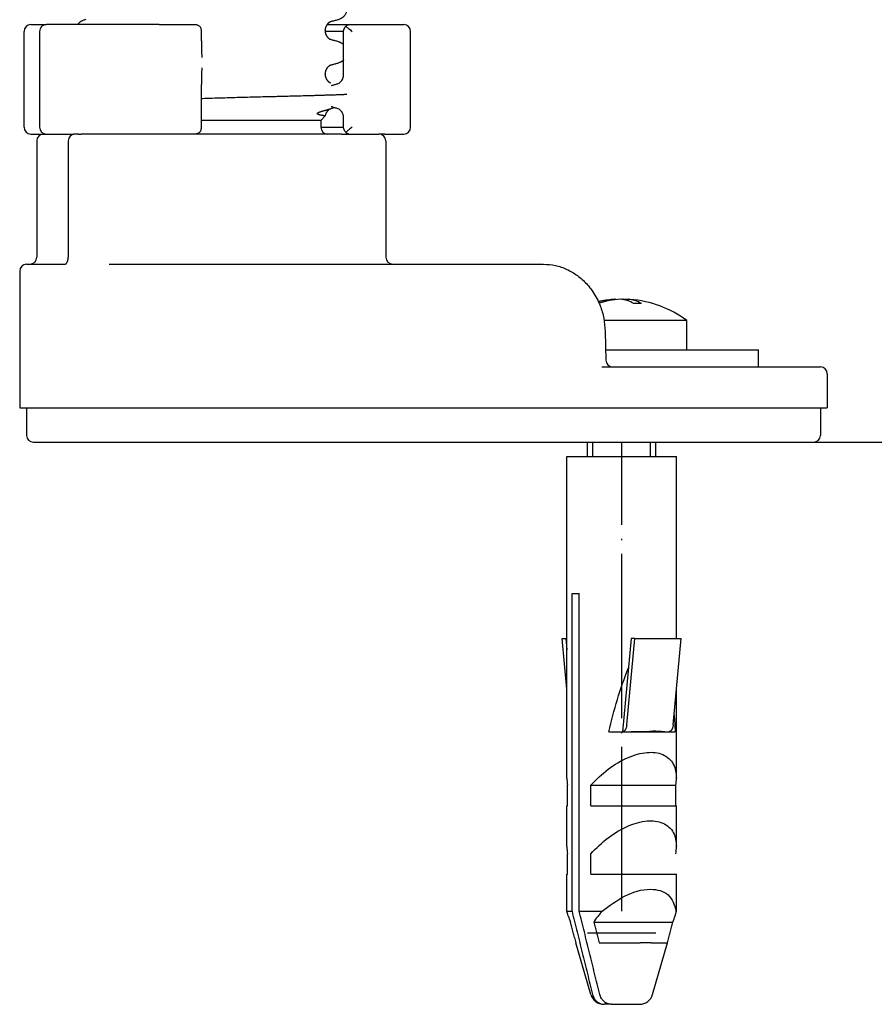
# Model space of a CAD drawing. Units: millimetres. Extents: x -526 to 947, y -93 to 501.
# Drawn here: x 764 to 826, y 191 to 263 of the extents above; entities that cross this region are included whole.
import ezdxf

# ---------------------------------------------------------------- set-up
doc = ezdxf.new("R2010")
doc.units = ezdxf.units.MM
doc.linetypes.add('DOT_CENTER', pattern=[14, 12, -1, 0, -1])
doc.layers.add('1', color=7, linetype='Continuous')
doc.styles.add('CONVERTER_11', font='txt.shx', dxfattribs={"width": 0.9})
doc.dimstyles.new('ME10_DIM_16', dxfattribs={"dimtxt": 15, "dimasz": 15, "dimexe": 2, "dimexo": 0, "dimgap": 2, "dimtad": 1, "dimdsep": 46, "dimtxsty": 'CONVERTER_11', "dimsah": 1, "dimcen": 0.09, "dimclrd": 4, "dimclre": 4, "dimclrt": 1, "dimadec": 0, "dimazin": 0, "dimtfac": 1, "dimtdec": 4, "dimtix": 1, "dimtmove": 0, "dimatfit": 3, "dimfxl": 1, "dimtolj": 1, "dimtzin": 0, "dimarcsym": 0})

# ---------------------------------------------------------------- blocks, each defined once
blk = doc.blocks.new('*D8')
at = {"layer": '1', "color": 4, "linetype": 'Continuous'}
for p, q in [((790.445, 469.428), (946.964, 469.428)), ((944.964, 469.428), (944.964, 232.128)), ((821.543, 232.128), (946.964, 232.128))]:
    blk.add_line(p, q, dxfattribs=at)
at = {"layer": '1', "color": 4}
for points in [[(946.939, 454.428), (942.989, 454.428), (944.964, 469.428)], [(942.989, 247.128), (946.939, 247.128), (944.964, 232.128)]]:
    blk.add_solid(points, dxfattribs=at)
at = {"layer": '1', "color": 1, "insert": (942.964, 303.28), "char_height": 15, "attachment_point": 7, "rotation": 90, "line_spacing_factor": 0.60024, "style": 'CONVERTER_11'}
blk.add_mtext('\\C1;68-\\C1;238', dxfattribs=at)
blk = doc.blocks.new('HL50FU-0-90', base_point=(210.5, 204.256))
at = {"color": 7, "linetype": 'Continuous'}
for p, q in [((764.365, 262.628), (765.494, 262.628)), ((767.78, 262.628), (765.494, 262.628)), ((773.733, 262.628), (767.78, 262.628)), ((773.733, 262.628), (775.43, 262.628)), ((775.43, 262.628), (776.175, 262.628)), ((776.175, 262.628), (776.348, 262.628)), ((786.001, 262.628), (787.587, 262.628)), ((787.587, 262.628), (790.228, 262.628)), ((790.228, 262.628), (790.88, 262.628)), ((790.88, 262.628), (791.6, 262.628)), ((763.865, 255.128), (763.865, 262.128)), ((764.994, 262.128), (764.994, 255.128)), ((776.817, 262.128), (776.819, 262.174)), ((776.819, 261.434), (776.819, 262.174)), ((785.855, 262.179), (785.855, 262.194)), ((787.208, 262.128), (785.857, 262.128)), ((787.208, 258.98), (787.209, 262.177)), ((792.1, 255.128), (792.1, 262.128)), ((785.855, 259.004), (785.855, 259.019)), ((776.819, 255.082), (776.819, 258.257)), ((785.542, 255.628), (776.819, 255.628)), ((785.542, 255.628), (785.863, 255.949)), ((785.542, 255.628), (785.543, 255.128)), ((787.208, 255.079), (787.208, 255.803)), ((764.365, 254.628), (765.293, 254.628)), ((765.293, 254.628), (765.494, 254.628)), ((765.293, 254.628), (765.494, 254.628)), ((765.494, 254.628), (765.541, 254.628)), ((765.494, 254.628), (765.541, 254.628)), ((765.541, 254.628), (765.609, 254.628)), ((765.541, 254.628), (765.609, 254.628)), ((765.609, 254.628), (766.885, 254.628)), ((765.609, 254.628), (766.885, 254.628)), ((766.885, 254.628), (766.98, 254.628)), ((766.885, 254.628), (766.98, 254.628)), ((766.98, 254.628), (767.237, 254.628)), ((766.98, 254.628), (767.237, 254.628)), ((767.237, 254.628), (767.309, 254.628)), ((767.237, 254.628), (767.309, 254.628)), ((767.309, 254.628), (767.473, 254.628)), ((767.309, 254.628), (767.473, 254.628)), ((767.473, 254.628), (767.49, 254.628)), ((767.473, 254.628), (767.49, 254.628)), ((767.592, 254.628), (767.49, 254.628)), ((767.592, 254.628), (767.49, 254.628)), ((767.849, 254.628), (767.592, 254.628)), ((767.849, 254.628), (767.592, 254.628)), ((767.849, 254.628), (768.043, 254.628)), ((767.849, 254.628), (768.043, 254.628)), ((769.043, 254.628), (768.043, 254.628)), ((769.043, 254.628), (768.043, 254.628)), ((769.043, 254.628), (768.043, 254.628)), ((769.137, 254.628), (769.043, 254.628)), ((769.137, 254.628), (769.043, 254.628)), ((769.137, 254.628), (769.043, 254.628)), ((771.262, 254.628), (769.137, 254.628)), ((771.262, 254.628), (769.137, 254.628)), ((771.262, 254.628), (769.137, 254.628)), ((773.733, 254.628), (771.262, 254.628)), ((773.733, 254.628), (771.262, 254.628)), ((773.733, 254.628), (771.262, 254.628)), ((775.43, 254.628), (773.733, 254.628)), ((775.43, 254.628), (773.733, 254.628)), ((775.43, 254.628), (773.733, 254.628)), ((776.175, 254.628), (775.43, 254.628)), ((776.175, 254.628), (775.43, 254.628)), ((776.175, 254.628), (775.43, 254.628)), ((776.348, 254.628), (776.175, 254.628)), ((776.348, 254.628), (776.175, 254.628)), ((776.348, 254.628), (776.175, 254.628)), ((786.043, 254.628), (776.348, 254.628)), ((786.043, 254.628), (776.348, 254.628)), ((786.043, 254.628), (776.348, 254.628)), ((776.819, 255.082), (776.817, 255.128)), ((785.543, 255.128), (787.208, 255.128)), ((787.043, 254.628), (786.043, 254.628)), ((787.043, 254.628), (786.043, 254.628)), ((787.043, 254.628), (786.043, 254.628)), ((787.043, 254.628), (787.587, 254.628)), ((787.043, 254.628), (787.587, 254.628)), ((787.587, 254.628), (788.202, 254.628)), ((787.587, 254.628), (788.202, 254.628)), ((788.202, 254.628), (789.478, 254.628)), ((788.202, 254.628), (789.478, 254.628)), ((789.478, 254.628), (789.588, 254.628)), ((789.478, 254.628), (789.588, 254.628)), ((789.588, 254.628), (789.593, 254.628)), ((789.588, 254.628), (789.593, 254.628)), ((789.593, 254.628), (789.793, 254.628)), ((789.593, 254.628), (789.793, 254.628)), ((790.228, 254.628), (789.793, 254.628)), ((790.228, 254.628), (790.88, 254.628)), ((790.88, 254.628), (791.6, 254.628)), ((764.793, 254.128), (764.793, 245.628)), ((767.092, 254.128), (767.092, 245.628)), ((790.293, 254.128), (790.293, 245.628)), ((763.543, 244.628), (763.543, 234.628)), ((764.043, 245.128), (764.293, 245.128)), ((764.293, 245.128), (766.296, 245.128)), ((766.296, 245.128), (766.309, 245.129)), ((766.309, 245.129), (766.845, 245.128)), ((770.077, 245.128), (771.206, 245.128)), ((771.206, 245.128), (790.793, 245.128)), ((790.793, 245.128), (801.164, 245.128)), ((801.164, 245.128), (801.811, 245.128)), ((807.07, 242.564), (807.07, 242.536)), ((807.63, 242.564), (807.63, 242.538)), ((807.98, 242.564), (807.98, 242.45)), ((812.275, 241.015), (806.243, 241.015)), ((812.275, 238.878), (812.275, 241.015)), ((806.32, 240.218), (806.369, 238.116)), ((806.351, 238.878), (810.025, 238.878)), ((806.351, 238.878), (810.025, 238.878)), ((810.025, 238.878), (812.275, 238.878)), ((810.025, 238.878), (812.275, 238.878)), ((812.275, 238.878), (812.824, 238.878)), ((812.824, 238.878), (817.525, 238.878)), ((817.525, 237.628), (817.525, 238.878)), ((806.064, 237.628), (806.869, 237.628)), ((806.064, 237.628), (806.869, 237.628)), ((806.064, 237.628), (806.869, 237.628)), ((806.869, 237.628), (811.127, 237.628)), ((806.869, 237.628), (811.127, 237.628)), ((806.869, 237.628), (811.127, 237.628)), ((811.127, 237.628), (812.824, 237.628)), ((811.127, 237.628), (812.824, 237.628)), ((811.127, 237.628), (812.824, 237.628)), ((812.824, 237.628), (812.861, 237.628)), ((812.824, 237.628), (812.861, 237.628)), ((812.824, 237.628), (812.861, 237.628)), ((812.861, 237.628), (817.197, 237.628)), ((812.861, 237.628), (817.197, 237.628)), ((812.861, 237.628), (817.197, 237.628)), ((817.197, 237.628), (817.525, 237.628)), ((817.197, 237.628), (817.525, 237.628)), ((817.197, 237.628), (817.525, 237.628)), ((817.525, 237.628), (817.585, 237.628)), ((817.525, 237.628), (817.585, 237.628)), ((817.585, 237.628), (818.775, 237.628)), ((817.585, 237.628), (818.775, 237.628)), ((818.775, 237.628), (822.043, 237.628)), ((822.543, 237.128), (822.543, 234.628)), ((763.543, 234.628), (764.043, 234.628)), ((764.043, 234.628), (765.671, 234.628)), ((764.043, 234.628), (764.043, 232.628)), ((764.043, 234.628), (765.671, 234.628)), ((765.671, 234.628), (770.971, 234.628)), ((765.671, 234.628), (770.971, 234.628)), ((770.971, 234.628), (771.206, 234.628)), ((770.971, 234.628), (771.206, 234.628)), ((771.206, 234.628), (789.416, 234.628)), ((771.206, 234.628), (789.416, 234.628)), ((789.416, 234.628), (795.692, 234.628)), ((789.416, 234.628), (795.692, 234.628)), ((795.692, 234.628), (797.395, 234.628)), ((795.692, 234.628), (797.395, 234.628)), ((797.395, 234.628), (798.442, 234.628)), ((797.395, 234.628), (798.442, 234.628)), ((798.442, 234.628), (801.398, 234.628)), ((798.442, 234.628), (801.398, 234.628)), ((801.398, 234.628), (801.683, 234.628)), ((801.398, 234.628), (801.683, 234.628)), ((801.683, 234.628), (805.383, 234.628)), ((801.683, 234.628), (805.383, 234.628)), ((805.383, 234.628), (805.618, 234.628)), ((805.383, 234.628), (805.618, 234.628)), ((805.618, 234.628), (811.127, 234.628)), ((805.618, 234.628), (811.127, 234.628)), ((811.127, 234.628), (811.504, 234.628)), ((811.127, 234.628), (811.504, 234.628)), ((811.504, 234.628), (814.365, 234.628)), ((811.504, 234.628), (814.365, 234.628)), ((814.365, 234.628), (822.043, 234.628)), ((814.365, 234.628), (822.043, 234.628)), ((822.043, 234.628), (822.543, 234.628)), ((822.043, 234.628), (822.043, 232.628)), ((764.543, 232.128), (768.043, 232.128)), ((768.043, 232.128), (771.44, 232.128)), ((768.043, 232.128), (771.44, 232.128)), ((771.44, 232.128), (787.043, 232.128)), ((771.44, 232.128), (787.043, 232.128)), ((787.043, 232.128), (805.853, 232.128)), ((805.025, 231.081), (805.025, 232.128)), ((805.853, 232.128), (821.543, 232.128)), ((810.025, 231.081), (810.025, 232.128)), ((803.525, 207.601), (803.525, 231.081)), ((803.525, 231.081), (809.645, 231.081)), ((809.645, 231.081), (811.525, 231.081)), ((811.525, 217.786), (811.525, 231.081)), ((803.895, 197.883), (803.895, 221.081)), ((803.895, 221.081), (804.425, 221.081)), ((804.425, 197.883), (804.425, 221.081)), ((803.179, 217.786), (803.449, 217.786)), ((803.525, 214.087), (803.179, 217.786)), ((803.449, 217.786), (803.525, 217.786)), ((803.449, 217.786), (803.525, 216.966)), ((808.21, 217.786), (807.574, 210.981)), ((807.889, 211.477), (808.479, 217.786)), ((808.479, 217.786), (808.21, 217.786)), ((808.479, 217.786), (811.871, 217.786)), ((811.281, 211.477), (811.871, 217.786)), ((811.525, 207.601), (811.525, 214.087)), ((806.586, 210.981), (807.574, 210.981)), ((807.574, 210.981), (807.576, 210.981)), ((807.576, 210.981), (807.681, 210.981)), ((807.681, 210.981), (810.901, 210.981)), ((809.344, 210.994), (809.351, 211.018)), ((810.901, 210.981), (810.968, 210.981)), ((810.968, 210.981), (811.431, 210.981)), ((803.568, 205.581), (803.568, 207.081)), ((805.264, 205.581), (805.264, 207.081)), ((805.264, 207.081), (811.482, 207.081)), ((811.482, 205.581), (811.482, 207.081)), ((803.525, 205.581), (803.568, 205.581)), ((803.525, 202.601), (803.525, 205.581)), ((805.264, 205.581), (811.482, 205.581)), ((811.482, 205.581), (811.525, 205.581)), ((811.525, 202.601), (811.525, 205.581)), ((803.568, 200.581), (803.568, 202.081)), ((805.264, 200.581), (805.264, 202.081)), ((803.525, 200.581), (803.568, 200.581)), ((803.525, 197.883), (803.525, 200.581)), ((805.264, 200.581), (811.525, 200.581)), ((811.525, 197.883), (811.525, 200.581)), ((803.525, 197.883), (803.895, 197.883)), ((803.621, 197.55), (803.525, 197.883)), ((804.425, 197.883), (806.086, 197.883)), ((811.43, 197.55), (811.525, 197.883)), ((811.51, 197.883), (811.525, 197.883)), ((805.478, 197.081), (811.268, 197.081)), ((805.268, 191.805), (804.185, 195.581)), ((804.185, 195.581), (804.191, 195.581)), ((810.025, 196.278), (805.025, 196.278)), ((805.887, 195.581), (808.874, 195.581)), ((809.68, 195.581), (808.874, 195.581)), ((809.68, 195.581), (810.859, 195.581)), ((809.782, 191.805), (810.865, 195.581)), ((810.859, 195.581), (810.865, 195.581)), ((806.776, 191.081), (806.246, 191.081)), ((806.776, 191.081), (808.821, 191.081))]:
    blk.add_line(p, q, dxfattribs=at)
for centre, radius, start, end in [((764.365, 262.128), 0.5, 90, 180), ((765.494, 262.128), 0.5, 90, 180), ((791.6, 262.128), 0.5, 0, 90), ((786.607, 258.831), 0.551, 285.84419, 313.66248), ((786.587, 255.947), 0.571, 46.18976, 73.72228), ((786.39, 255.805), 0.818, 0.17086, 22.56689), ((764.365, 255.128), 0.5, 180, 270), ((765.293, 254.128), 0.5, 90, 180), ((765.494, 255.128), 0.5, 180, 270), ((767.592, 254.128), 0.5, 90, 180), ((786.043, 255.128), 0.5, 180, 270), ((789.793, 254.128), 0.5, 0, 90), ((791.6, 255.128), 0.5, 270, 0), ((764.293, 245.628), 0.5, 270, 0), ((766.248, 245.623), 0.844, 342.35721, 0.32248), ((790.793, 245.628), 0.5, 180, 270), ((764.043, 244.628), 0.5, 90, 180), ((807.525, 234.578), 8, 94.46454, 102.31544), ((807.364, 236.711), 5.861, 94.51469, 105.16276), ((807.711, 236.721), 5.85, 92.84766, 108.31984), ((807.34, 236.721), 5.85, 83.71559, 87.15234), ((807.525, 234.578), 8, 53.57643, 85.53546), ((808.699, 235.571), 6.692, 87.60337, 92.39663), ((806.869, 238.128), 0.5, 181.31649, 269.97186), ((822.043, 237.128), 0.5, 0, 90), ((764.543, 232.628), 0.5, 180, 270), ((821.543, 232.628), 0.5, 270, 0), ((806.819, 207.612), 3.294, 180.20508, 189.28434), ((808.231, 207.612), 3.294, 350.71566, 359.79492), ((806.819, 202.612), 3.294, 180.20508, 189.28434), ((808.231, 202.612), 3.294, 350.71566, 359.79492), ((811.979, 192.788), 7.79, 139.14847, 146.55972), ((807.537, 198.671), 4.05, 343.93291, 348.79136), ((808.291, 198.898), 4.861, 196.09583, 201.94537), ((806.759, 198.898), 4.861, 338.05463, 343.90417), ((806.229, 192.081), 1, 196, 270), ((808.821, 192.081), 1, 270, 344)]:
    blk.add_arc(centre, radius, start, end, dxfattribs=at)
for points, knots in [([(786.698, 264.601), (786.735, 264.591), (786.808, 264.57), (786.897, 264.536), (786.966, 264.504), (787.019, 264.477), (787.071, 264.445), (787.13, 264.403), (787.194, 264.349), (787.255, 264.286), (787.303, 264.222), (787.343, 264.159), (787.377, 264.092), (787.41, 264.007), (787.436, 263.903), (787.447, 263.783), (787.439, 263.663), (787.416, 263.56), (787.386, 263.476), (787.354, 263.408), (787.316, 263.344), (787.268, 263.277), (787.207, 263.209), (787.141, 263.152), (787.079, 263.108), (787.026, 263.075), (786.973, 263.047), (786.902, 263.014), (786.813, 262.98), (786.739, 262.959), (786.703, 262.948)], [0, 0, 0, 0, 0.113748, 0.227494, 0.285251, 0.343007, 0.405154, 0.467324, 0.561693, 0.656066, 0.729507, 0.802922, 0.878864, 0.954855, 1.075743, 1.196749, 1.316078, 1.435284, 1.510513, 1.585696, 1.659772, 1.733879, 1.832724, 1.931567, 1.995681, 2.059768, 2.118616, 2.177467, 2.291825, 2.406186, 2.406186, 2.406186, 2.406186]), ([(767.78, 262.628), (767.807, 262.664), (767.862, 262.735), (767.946, 262.808), (768.016, 262.858), (768.068, 262.889), (768.121, 262.917), (768.19, 262.949), (768.279, 262.982), (768.352, 263.003), (768.389, 263.014)], [0, 0, 0, 0, 0.1344605, 0.268948, 0.3311096, 0.3932651, 0.4510232, 0.5087786, 0.6225243, 0.7362722, 0.7362722, 0.7362722, 0.7362722]), ([(776.348, 262.628), (776.379, 262.626), (776.44, 262.623), (776.526, 262.598), (776.605, 262.562), (776.651, 262.529), (776.674, 262.512)], [0, 0, 0, 0, 0.0913318, 0.1826589, 0.2674435, 0.3522198, 0.3522198, 0.3522198, 0.3522198]), ([(776.819, 262.174), (776.817, 262.201), (776.815, 262.255), (776.791, 262.342), (776.749, 262.433), (776.699, 262.486), (776.674, 262.512)], [0, 0, 0, 0, 0.080775, 0.1615509, 0.2695493, 0.377576, 0.377576, 0.377576, 0.377576]), ([(786.247, 262.824), (786.243, 262.823), (786.234, 262.819), (786.221, 262.813), (786.206, 262.806), (786.191, 262.797), (786.177, 262.789), (786.164, 262.78), (786.152, 262.772), (786.142, 262.765), (786.132, 262.758), (786.125, 262.753), (786.12, 262.749), (786.109, 262.74), (786.093, 262.726), (786.072, 262.707), (786.052, 262.687), (786.035, 262.668), (786.018, 262.649), (786.004, 262.631), (785.991, 262.614), (785.979, 262.597), (785.969, 262.582), (785.961, 262.569), (785.953, 262.556), (785.945, 262.541), (785.934, 262.522), (785.923, 262.499), (785.913, 262.477), (785.905, 262.456), (785.897, 262.435), (785.891, 262.416), (785.885, 262.398), (785.879, 262.378), (785.874, 262.356), (785.869, 262.332), (785.865, 262.309), (785.862, 262.291), (785.86, 262.276), (785.859, 262.264), (785.858, 262.252), (785.857, 262.241), (785.856, 262.23), (785.856, 262.22), (785.856, 262.209), (785.855, 262.202), (785.855, 262.196), (785.855, 262.195), (785.855, 262.194)], [0, 0, 0, 0, 0.0132178, 0.0264356, 0.0442483, 0.062064, 0.0782763, 0.0944872, 0.108197, 0.1219069, 0.1321672, 0.1424269, 0.1482574, 0.1540881, 0.1833882, 0.2126913, 0.2395345, 0.2663768, 0.2904652, 0.314553, 0.3354909, 0.3564284, 0.3737392, 0.3910492, 0.4041911, 0.4173335, 0.4433489, 0.4693656, 0.4930281, 0.5166899, 0.5378115, 0.5589326, 0.5772657, 0.5955992, 0.6205576, 0.6455168, 0.6677396, 0.6899608, 0.7018329, 0.7137048, 0.7255791, 0.7374535, 0.7477404, 0.7580272, 0.768314, 0.7786007, 0.7811174, 0.7836341, 0.7836341, 0.7836341, 0.7836341]), ([(786.247, 262.824), (786.242, 262.823), (786.233, 262.819), (786.224, 262.817), (786.219, 262.816)], [0, 0, 0, 0, 0.01419404, 0.02839478, 0.02839478, 0.02839478, 0.02839478]), ([(786.703, 262.948), (786.662, 262.937), (786.582, 262.915), (786.466, 262.884), (786.354, 262.853), (786.282, 262.834), (786.247, 262.824)], [0, 0, 0, 0, 0.1252519, 0.2505039, 0.36159, 0.4726762, 0.4726762, 0.4726762, 0.4726762]), ([(787.209, 262.177), (787.21, 262.188), (787.212, 262.212), (787.234, 262.283), (787.286, 262.384), (787.341, 262.469), (787.368, 262.512)], [0, 0, 0, 0, 0.034966, 0.0699643, 0.222358, 0.374667, 0.374667, 0.374667, 0.374667]), ([(787.368, 262.512), (787.389, 262.527), (787.43, 262.557), (787.487, 262.591), (787.539, 262.619), (787.571, 262.625), (787.587, 262.628)], [0, 0, 0, 0, 0.0762114, 0.152406, 0.2011898, 0.2498258, 0.2498258, 0.2498258, 0.2498258]), ([(787.368, 262.512), (787.402, 262.482), (787.471, 262.422), (787.582, 262.327), (787.701, 262.228), (787.787, 262.161), (787.83, 262.128)], [0, 0, 0, 0, 0.1369063, 0.2738126, 0.4372699, 0.6007277, 0.6007277, 0.6007277, 0.6007277]), ([(785.855, 262.179), (785.855, 262.178), (785.855, 262.176), (785.855, 262.171), (785.856, 262.164), (785.856, 262.153), (785.856, 262.143), (785.857, 262.132), (785.858, 262.121), (785.859, 262.109), (785.86, 262.097), (785.862, 262.081), (785.865, 262.061), (785.869, 262.038), (785.874, 262.015), (785.88, 261.993), (785.886, 261.969), (785.894, 261.945), (785.902, 261.922), (785.911, 261.901), (785.92, 261.881), (785.928, 261.863), (785.937, 261.846), (785.948, 261.825), (785.963, 261.8), (785.981, 261.771), (786.001, 261.744), (786.022, 261.718), (786.043, 261.694), (786.066, 261.671), (786.088, 261.65), (786.106, 261.635), (786.117, 261.626), (786.122, 261.622), (786.129, 261.616), (786.138, 261.61), (786.149, 261.602), (786.161, 261.594), (786.174, 261.586), (786.188, 261.577), (786.203, 261.569), (786.218, 261.561), (786.231, 261.555), (786.239, 261.552), (786.244, 261.55)], [0, 0, 0, 0, 0.0023901, 0.0047802, 0.0151052, 0.0254304, 0.0357537, 0.0460769, 0.0578897, 0.0697024, 0.0815101, 0.0933182, 0.1180734, 0.1428299, 0.1648868, 0.1869436, 0.2128246, 0.238706, 0.2622397, 0.285773, 0.3068007, 0.3278275, 0.3461318, 0.3644371, 0.3988137, 0.433194, 0.4664492, 0.4997031, 0.5318407, 0.5639784, 0.5949658, 0.6259485, 0.6317609, 0.6375731, 0.6478168, 0.6580611, 0.6717589, 0.6854564, 0.7016603, 0.7178656, 0.7356811, 0.7534936, 0.7669635, 0.7804333, 0.7804333, 0.7804333, 0.7804333]), ([(776.819, 261.434), (776.819, 261.322), (776.82, 261.099), (776.827, 260.786), (776.837, 260.496), (776.848, 260.318), (776.854, 260.229)], [0, 0, 0, 0, 0.335264, 0.67053, 0.938345, 1.206167, 1.206167, 1.206167, 1.206167]), ([(786.215, 261.558), (786.22, 261.557), (786.229, 261.555), (786.239, 261.551), (786.244, 261.55)], [0, 0, 0, 0, 0.01496371, 0.02992696, 0.02992696, 0.02992696, 0.02992696]), ([(786.244, 261.55), (786.279, 261.54), (786.35, 261.521), (786.461, 261.491), (786.577, 261.459), (786.658, 261.437), (786.698, 261.426)], [0, 0, 0, 0, 0.11032, 0.2206399, 0.3459134, 0.4711868, 0.4711868, 0.4711868, 0.4711868]), ([(786.698, 261.426), (786.735, 261.416), (786.808, 261.395), (786.897, 261.361), (786.966, 261.329), (787.019, 261.302), (787.071, 261.27), (787.12, 261.235), (787.167, 261.198), (787.194, 261.172), (787.208, 261.158)], [0, 0, 0, 0, 0.1137478, 0.2274936, 0.2852465, 0.3430072, 0.4051739, 0.467324, 0.525101, 0.5828769, 0.5828769, 0.5828769, 0.5828769]), ([(786.247, 259.649), (786.243, 259.648), (786.234, 259.644), (786.221, 259.638), (786.206, 259.631), (786.191, 259.622), (786.177, 259.614), (786.164, 259.605), (786.152, 259.597), (786.142, 259.59), (786.132, 259.583), (786.125, 259.578), (786.12, 259.574), (786.113, 259.568), (786.104, 259.561), (786.092, 259.551), (786.08, 259.54), (786.066, 259.527), (786.053, 259.513), (786.038, 259.497), (786.023, 259.48), (786.007, 259.461), (785.992, 259.44), (785.976, 259.418), (785.961, 259.395), (785.947, 259.37), (785.934, 259.347), (785.923, 259.324), (785.913, 259.302), (785.905, 259.281), (785.897, 259.26), (785.891, 259.241), (785.885, 259.223), (785.879, 259.203), (785.874, 259.181), (785.869, 259.157), (785.865, 259.134), (785.862, 259.116), (785.86, 259.101), (785.859, 259.089), (785.858, 259.077), (785.857, 259.066), (785.856, 259.055), (785.856, 259.045), (785.856, 259.034), (785.855, 259.027), (785.855, 259.021), (785.855, 259.02), (785.855, 259.019)], [0, 0, 0, 0, 0.0132178, 0.0264356, 0.0442483, 0.062064, 0.0782763, 0.0944872, 0.108197, 0.1219069, 0.1321671, 0.1424269, 0.1482574, 0.1540881, 0.1684211, 0.1827542, 0.2004956, 0.2182376, 0.2390672, 0.2598971, 0.2835504, 0.3072043, 0.3334836, 0.3597637, 0.3885485, 0.4173334, 0.4433499, 0.4693656, 0.4930279, 0.5166899, 0.5378116, 0.5589326, 0.5772657, 0.5955992, 0.6205576, 0.6455168, 0.6677396, 0.6899608, 0.7018329, 0.7137048, 0.7255792, 0.7374536, 0.7477403, 0.758027, 0.768314, 0.7786007, 0.7811174, 0.7836341, 0.7836341, 0.7836341, 0.7836341]), ([(786.247, 259.649), (786.242, 259.648), (786.233, 259.644), (786.224, 259.642), (786.219, 259.641)], [0, 0, 0, 0, 0.01419404, 0.02839478, 0.02839478, 0.02839478, 0.02839478]), ([(786.703, 259.773), (786.662, 259.762), (786.582, 259.74), (786.466, 259.709), (786.354, 259.678), (786.282, 259.659), (786.247, 259.649)], [0, 0, 0, 0, 0.1252519, 0.2505039, 0.36159, 0.4726762, 0.4726762, 0.4726762, 0.4726762]), ([(787.208, 260.039), (787.196, 260.027), (787.171, 260.003), (787.128, 259.968), (787.079, 259.933), (787.026, 259.9), (786.973, 259.872), (786.902, 259.839), (786.813, 259.805), (786.739, 259.784), (786.703, 259.773)], [0, 0, 0, 0, 0.0515877, 0.103176, 0.1672658, 0.2313763, 0.2902308, 0.3490756, 0.4634345, 0.5777953, 0.5777953, 0.5777953, 0.5777953]), ([(776.854, 259.456), (776.848, 259.367), (776.837, 259.19), (776.827, 258.901), (776.82, 258.591), (776.819, 258.368), (776.819, 258.257)], [0, 0, 0, 0, 0.266398, 0.532799, 0.865992, 1.199182, 1.199182, 1.199182, 1.199182]), ([(785.855, 259.004), (785.855, 259.003), (785.855, 259.001), (785.855, 258.996), (785.856, 258.989), (785.856, 258.978), (785.856, 258.968), (785.857, 258.957), (785.858, 258.946), (785.859, 258.934), (785.86, 258.922), (785.862, 258.907), (785.865, 258.889), (785.869, 258.866), (785.873, 258.843), (785.879, 258.821), (785.884, 258.801), (785.89, 258.783), (785.896, 258.764), (785.904, 258.743), (785.912, 258.722), (785.922, 258.7), (785.933, 258.677), (785.946, 258.654), (785.96, 258.63), (785.975, 258.606), (785.99, 258.584), (786.005, 258.564), (786.021, 258.545), (786.035, 258.528), (786.05, 258.512), (786.064, 258.498), (786.077, 258.485), (786.09, 258.474), (786.101, 258.464), (786.11, 258.457), (786.117, 258.451), (786.122, 258.447), (786.129, 258.441), (786.138, 258.435), (786.149, 258.427), (786.161, 258.419), (786.174, 258.411), (786.188, 258.402), (786.203, 258.394), (786.218, 258.386), (786.231, 258.38), (786.239, 258.377), (786.244, 258.375)], [0, 0, 0, 0, 0.0023901, 0.0047802, 0.0151052, 0.0254304, 0.0357537, 0.0460769, 0.0578897, 0.0697024, 0.0815102, 0.0933182, 0.115372, 0.1374273, 0.1621858, 0.1869436, 0.2052306, 0.2235174, 0.244556, 0.2655953, 0.289143, 0.312691, 0.3385637, 0.3644371, 0.3930079, 0.4215787, 0.4476692, 0.473759, 0.4972495, 0.5207395, 0.5414355, 0.5621313, 0.5797737, 0.5974154, 0.6116887, 0.6259619, 0.6317743, 0.6375865, 0.6478303, 0.6580746, 0.6717723, 0.6854699, 0.7016738, 0.7178791, 0.7356946, 0.753507, 0.7669769, 0.7804468, 0.7804468, 0.7804468, 0.7804468]), ([(786.987, 258.432), (787.019, 258.467), (787.084, 258.537), (787.135, 258.637), (787.164, 258.711), (787.178, 258.755), (787.188, 258.798), (787.196, 258.836), (787.201, 258.871), (787.205, 258.9), (787.207, 258.926), (787.208, 258.945), (787.208, 258.963), (787.208, 258.974), (787.208, 258.98)], [0, 0, 0, 0, 0.1422544, 0.2845344, 0.3328951, 0.3812404, 0.4228247, 0.4644089, 0.4972702, 0.5301274, 0.551869, 0.5736094, 0.589876, 0.6061427, 0.6061427, 0.6061427, 0.6061427]), ([(786.215, 258.383), (786.22, 258.382), (786.229, 258.38), (786.239, 258.376), (786.244, 258.375)], [0, 0, 0, 0, 0.01496371, 0.02992696, 0.02992696, 0.02992696, 0.02992696]), ([(786.318, 258.177), (786.357, 258.188), (786.433, 258.21), (786.545, 258.241), (786.653, 258.271), (786.722, 258.291), (786.757, 258.301)], [0, 0, 0, 0, 0.1195259, 0.2390517, 0.3474017, 0.4557517, 0.4557517, 0.4557517, 0.4557517]), ([(787.435, 257.521), (787.427, 257.519), (787.412, 257.517), (787.387, 257.516), (787.362, 257.514), (787.332, 257.512), (787.297, 257.51), (787.252, 257.508), (787.203, 257.505), (787.129, 257.502), (787.037, 257.498), (786.919, 257.494), (786.793, 257.489), (786.655, 257.484), (786.511, 257.479), (786.358, 257.474), (786.201, 257.469), (786.038, 257.463), (785.872, 257.458), (785.704, 257.453), (785.535, 257.448), (785.367, 257.443), (785.199, 257.438), (784.999, 257.432), (784.766, 257.425), (784.504, 257.418), (784.246, 257.411), (783.996, 257.404), (783.75, 257.398), (783.514, 257.392), (783.283, 257.386), (783.061, 257.38), (782.845, 257.375), (782.64, 257.37), (782.441, 257.365), (782.253, 257.36), (782.071, 257.356), (781.902, 257.352), (781.739, 257.348), (781.59, 257.344), (781.448, 257.341), (781.108, 257.332), (780.562, 257.318), (779.816, 257.298), (779.074, 257.277), (778.342, 257.256), (777.615, 257.234), (777.122, 257.218), (776.856, 257.21), (776.831, 257.209), (776.819, 257.209)], [0, 0, 0, 0, 0.023152, 0.046316, 0.072757, 0.099191, 0.138542, 0.177896, 0.232416, 0.286934, 0.398266, 0.5096, 0.64239, 0.775179, 0.924524, 1.073868, 1.234865, 1.395862, 1.563608, 1.731354, 1.900947, 2.070539, 2.237075, 2.40361, 2.670095, 2.936579, 3.191022, 3.445465, 3.686627, 3.927788, 4.154429, 4.38107, 4.59195, 4.802829, 4.996708, 5.190588, 5.366226, 5.541864, 5.698021, 5.854179, 5.989615, 6.125051, 6.875586, 7.62612, 8.363977, 9.101834, 9.823665, 10.545496, 10.58313, 10.620763, 10.620763, 10.620763, 10.620763]), ([(785.863, 255.949), (785.849, 255.952), (785.82, 255.96), (785.777, 255.966), (785.734, 255.973), (785.69, 255.981), (785.644, 255.989), (785.596, 255.998), (785.548, 256.007), (785.502, 256.017), (785.459, 256.028), (785.423, 256.038), (785.393, 256.048), (785.369, 256.057), (785.345, 256.067), (785.327, 256.077), (785.313, 256.086), (785.305, 256.093), (785.297, 256.101), (785.291, 256.111), (785.288, 256.124), (785.289, 256.138), (785.295, 256.15), (785.306, 256.162), (785.32, 256.175), (785.337, 256.187), (785.354, 256.197), (785.38, 256.21), (785.416, 256.227), (785.464, 256.246), (785.515, 256.264), (785.567, 256.282), (785.619, 256.298), (785.666, 256.312), (785.71, 256.324), (785.755, 256.337), (785.808, 256.352), (785.869, 256.368), (785.932, 256.386), (786.016, 256.408), (786.118, 256.436), (786.198, 256.46), (786.238, 256.472)], [0, 0, 0, 0, 0.044146, 0.088358, 0.131173, 0.173965, 0.22271, 0.271461, 0.320267, 0.369076, 0.412154, 0.45522, 0.480825, 0.506439, 0.532167, 0.557873, 0.569041, 0.580222, 0.591509, 0.602771, 0.616153, 0.629432, 0.643196, 0.657254, 0.678693, 0.699951, 0.719064, 0.738208, 0.787897, 0.837595, 0.893664, 0.949721, 1.002948, 1.056178, 1.097176, 1.138174, 1.199361, 1.260549, 1.327953, 1.395358, 1.520678, 1.645997, 1.645997, 1.645997, 1.645997]), ([(786.238, 256.472), (786.236, 256.471), (786.232, 256.468), (786.223, 256.464), (786.21, 256.458), (786.196, 256.45), (786.181, 256.441), (786.169, 256.434), (786.158, 256.427), (786.15, 256.421), (786.143, 256.416), (786.129, 256.406), (786.109, 256.39), (786.083, 256.368), (786.06, 256.345), (786.039, 256.324), (786.021, 256.303), (786.007, 256.285), (785.994, 256.268), (785.983, 256.252), (785.972, 256.236), (785.959, 256.216), (785.947, 256.195), (785.933, 256.169), (785.919, 256.14), (785.899, 256.094), (785.878, 256.03), (785.868, 255.976), (785.863, 255.949)], [0, 0, 0, 0, 0.006578, 0.0131561, 0.0309257, 0.048697, 0.0643057, 0.0799136, 0.0919505, 0.1039867, 0.1109854, 0.1179844, 0.153499, 0.1890213, 0.2200647, 0.251105, 0.2766934, 0.3022799, 0.3211987, 0.3401175, 0.3605295, 0.3809418, 0.4085181, 0.4360967, 0.4698241, 0.5035532, 0.5867443, 0.6699466, 0.6699466, 0.6699466, 0.6699466]), ([(786.238, 256.472), (786.25, 256.475), (786.273, 256.482), (786.297, 256.49), (786.308, 256.494)], [0, 0, 0, 0, 0.03678295, 0.07356582, 0.07356582, 0.07356582, 0.07356582]), ([(786.747, 256.496), (786.715, 256.505), (786.65, 256.524), (786.544, 256.555), (786.429, 256.588), (786.348, 256.612), (786.307, 256.624)], [0, 0, 0, 0, 0.1019755, 0.2039509, 0.3311375, 0.4583242, 0.4583242, 0.4583242, 0.4583242]), ([(786.308, 256.494), (786.339, 256.504), (786.4, 256.524), (786.456, 256.556), (786.484, 256.572)], [0, 0, 0, 0, 0.0963545, 0.1925742, 0.1925742, 0.1925742, 0.1925742]), ([(787.146, 256.119), (787.135, 256.142), (787.114, 256.188), (787.075, 256.252), (787.032, 256.309), (786.999, 256.343), (786.983, 256.36)], [0, 0, 0, 0, 0.0762419, 0.1524825, 0.2225306, 0.2925938, 0.2925938, 0.2925938, 0.2925938]), ([(776.674, 254.744), (776.651, 254.727), (776.606, 254.694), (776.526, 254.658), (776.44, 254.633), (776.379, 254.63), (776.348, 254.628)], [0, 0, 0, 0, 0.0847276, 0.169463, 0.2608384, 0.3522184, 0.3522184, 0.3522184, 0.3522184]), ([(776.674, 254.744), (776.699, 254.77), (776.749, 254.823), (776.791, 254.914), (776.815, 255.001), (776.817, 255.055), (776.819, 255.082)], [0, 0, 0, 0, 0.1080311, 0.2160342, 0.2968033, 0.3775716, 0.3775716, 0.3775716, 0.3775716]), ([(787.368, 254.744), (787.348, 254.775), (787.307, 254.838), (787.264, 254.915), (787.237, 254.973), (787.223, 255.009), (787.212, 255.044), (787.209, 255.067), (787.208, 255.079)], [0, 0, 0, 0, 0.1125476, 0.2250899, 0.2648691, 0.304682, 0.3397937, 0.3748048, 0.3748048, 0.3748048, 0.3748048]), ([(787.83, 255.128), (787.787, 255.094), (787.701, 255.028), (787.582, 254.929), (787.471, 254.834), (787.402, 254.774), (787.368, 254.744)], [0, 0, 0, 0, 0.1634646, 0.3269287, 0.4638282, 0.6007278, 0.6007278, 0.6007278, 0.6007278]), ([(787.587, 254.628), (787.571, 254.631), (787.539, 254.637), (787.488, 254.665), (787.43, 254.699), (787.389, 254.729), (787.368, 254.744)], [0, 0, 0, 0, 0.0486001, 0.097349, 0.1735801, 0.2498278, 0.2498278, 0.2498278, 0.2498278]), ([(766.898, 245.137), (766.909, 245.144), (766.932, 245.158), (766.956, 245.184), (766.973, 245.206), (766.985, 245.224), (766.996, 245.241), (767.012, 245.269), (767.033, 245.311), (767.046, 245.348), (767.052, 245.367)], [0, 0, 0, 0, 0.040436, 0.0809556, 0.1031672, 0.1253553, 0.1445064, 0.163662, 0.2235169, 0.2833844, 0.2833844, 0.2833844, 0.2833844]), ([(766.845, 245.128), (766.85, 245.128), (766.861, 245.128), (766.876, 245.13), (766.888, 245.133), (766.894, 245.135), (766.898, 245.137)], [0, 0, 0, 0, 0.01655485, 0.03311096, 0.04364507, 0.0541783, 0.0541783, 0.0541783, 0.0541783]), ([(801.811, 245.128), (802.104, 245.109), (802.692, 245.071), (803.394, 244.824), (803.919, 244.55), (804.296, 244.3), (804.648, 244.012), (804.951, 243.71), (805.207, 243.406), (805.463, 243.054), (805.719, 242.62), (806.008, 241.982), (806.249, 241.18), (806.296, 240.539), (806.32, 240.218)], [0, 0, 0, 0, 0.879293, 1.758619, 2.206729, 2.654934, 3.111899, 3.568711, 3.936379, 4.304138, 4.873694, 5.443315, 6.404156, 7.366199, 7.366199, 7.366199, 7.366199]), ([(807.07, 242.564), (807.042, 242.563), (806.986, 242.56), (806.93, 242.556), (806.902, 242.554)], [0, 0, 0, 0, 0.0841744, 0.1683489, 0.1683489, 0.1683489, 0.1683489]), ([(808.42, 242.258), (808.261, 242.335), (807.944, 242.491), (807.595, 242.54), (807.42, 242.564)], [0, 0, 0, 0, 0.525753, 1.051241, 1.051241, 1.051241, 1.051241]), ([(807.63, 242.564), (807.613, 242.563), (807.578, 242.56), (807.543, 242.556), (807.525, 242.554)], [0, 0, 0, 0, 0.0527642, 0.1055285, 0.1055285, 0.1055285, 0.1055285]), ([(808.979, 242.258), (808.821, 242.335), (808.504, 242.491), (808.155, 242.54), (807.98, 242.564)], [0, 0, 0, 0, 0.525753, 1.051241, 1.051241, 1.051241, 1.051241]), ([(808.148, 242.554), (808.12, 242.556), (808.064, 242.56), (808.008, 242.563), (807.98, 242.564)], [0, 0, 0, 0, 0.0841744, 0.1683489, 0.1683489, 0.1683489, 0.1683489]), ([(806.586, 210.981), (806.78, 211.773), (807.167, 213.358), (807.73, 214.89), (808.011, 215.656)], [0, 0, 0, 0, 2.445659, 4.890496, 4.890496, 4.890496, 4.890496]), ([(811.351, 212.219), (811.366, 212.013), (811.397, 211.6), (811.42, 211.187), (811.431, 210.981)], [0, 0, 0, 0, 0.620347, 1.240695, 1.240695, 1.240695, 1.240695]), ([(807.889, 211.477), (807.885, 211.444), (807.877, 211.377), (807.857, 211.298), (807.837, 211.237), (807.82, 211.196), (807.802, 211.157), (807.78, 211.12), (807.756, 211.085), (807.731, 211.056), (807.707, 211.033), (807.677, 211.01), (807.634, 210.987), (807.595, 210.983), (807.576, 210.981)], [0, 0, 0, 0, 0.0999698, 0.199911, 0.2456471, 0.2913788, 0.3332657, 0.3751694, 0.4184485, 0.4616811, 0.4895735, 0.5174782, 0.5753024, 0.6330841, 0.6330841, 0.6330841, 0.6330841]), ([(811.281, 211.477), (811.277, 211.444), (811.269, 211.378), (811.25, 211.298), (811.23, 211.238), (811.213, 211.197), (811.194, 211.158), (811.175, 211.124), (811.155, 211.095), (811.134, 211.068), (811.108, 211.041), (811.073, 211.012), (811.026, 210.987), (810.988, 210.983), (810.968, 210.981)], [0, 0, 0, 0, 0.0996082, 0.1991905, 0.2449402, 0.2906966, 0.3326271, 0.3745378, 0.4066887, 0.4388582, 0.4779587, 0.5170415, 0.5751204, 0.6331547, 0.6331547, 0.6331547, 0.6331547]), ([(807.681, 210.981), (807.824, 210.983), (808.11, 210.987), (808.53, 211.002), (808.942, 211.013), (809.21, 211), (809.344, 210.994)], [0, 0, 0, 0, 0.429445, 0.858893, 1.261504, 1.664102, 1.664102, 1.664102, 1.664102]), ([(809.344, 210.994), (809.491, 211.016), (809.784, 211.06), (810.193, 211.036), (810.564, 210.998), (810.788, 210.987), (810.901, 210.981)], [0, 0, 0, 0, 0.443139, 0.887187, 1.224344, 1.561439, 1.561439, 1.561439, 1.561439]), ([(805.264, 207.081), (805.671, 207.486), (806.485, 208.296), (807.695, 209.005), (808.683, 209.362), (809.343, 209.485), (809.97, 209.488), (810.685, 209.31), (811.423, 208.67), (811.491, 207.957), (811.525, 207.601)], [0, 0, 0, 0, 1.718697, 3.437242, 4.148158, 4.862555, 5.443059, 6.014381, 7.055034, 8.098588, 8.098588, 8.098588, 8.098588]), ([(805.264, 202.081), (805.671, 202.486), (806.485, 203.296), (807.695, 204.005), (808.683, 204.362), (809.343, 204.485), (809.97, 204.488), (810.685, 204.31), (811.423, 203.67), (811.491, 202.957), (811.525, 202.601)], [0, 0, 0, 0, 1.718697, 3.437242, 4.148158, 4.862555, 5.443059, 6.014381, 7.055034, 8.098588, 8.098588, 8.098588, 8.098588]), ([(806.086, 197.883), (806.618, 198.275), (807.683, 199.06), (809.384, 199.64), (811.091, 199.246), (811.371, 198.337), (811.51, 197.883)], [0, 0, 0, 0, 1.974416, 3.952207, 5.287672, 6.61828, 6.61828, 6.61828, 6.61828]), ([(803.895, 197.883), (804.019, 197.377), (804.267, 196.363), (804.641, 194.843), (805.016, 193.324), (805.268, 192.311), (805.394, 191.805)], [0, 0, 0, 0, 1.565228, 3.130457, 4.695426, 6.260396, 6.260396, 6.260396, 6.260396]), ([(805.924, 191.805), (805.798, 192.311), (805.546, 193.324), (805.171, 194.843), (804.797, 196.363), (804.549, 197.377), (804.425, 197.883)], [0, 0, 0, 0, 1.56497, 3.12994, 4.695168, 6.260396, 6.260396, 6.260396, 6.260396]), ([(804.191, 195.581), (804.157, 195.706), (804.088, 195.955), (803.985, 196.33), (803.884, 196.705), (803.816, 196.956), (803.783, 197.081)], [0, 0, 0, 0, 0.388607, 0.777214, 1.165952, 1.55469, 1.55469, 1.55469, 1.55469]), ([(805.478, 197.081), (805.512, 196.956), (805.579, 196.705), (805.681, 196.33), (805.783, 195.955), (805.852, 195.706), (805.887, 195.581)], [0, 0, 0, 0, 0.388747, 0.777494, 1.166092, 1.55469, 1.55469, 1.55469, 1.55469]), ([(810.859, 195.581), (810.894, 195.706), (810.963, 195.955), (811.065, 196.33), (811.167, 196.705), (811.234, 196.956), (811.268, 197.081)], [0, 0, 0, 0, 0.388598, 0.777195, 1.165942, 1.55469, 1.55469, 1.55469, 1.55469]), ([(805.394, 191.805), (805.409, 191.754), (805.439, 191.65), (805.503, 191.527), (805.566, 191.433), (805.617, 191.37), (805.668, 191.318), (805.721, 191.27), (805.782, 191.223), (805.848, 191.183), (805.91, 191.152), (805.99, 191.12), (806.096, 191.09), (806.185, 191.084), (806.229, 191.081)], [0, 0, 0, 0, 0.161295, 0.322664, 0.411739, 0.500778, 0.565757, 0.630743, 0.714516, 0.798284, 0.860922, 0.923545, 1.0565, 1.189463, 1.189463, 1.189463, 1.189463]), ([(806.776, 191.081), (806.729, 191.083), (806.635, 191.088), (806.516, 191.12), (806.422, 191.16), (806.355, 191.196), (806.297, 191.235), (806.243, 191.277), (806.189, 191.326), (806.137, 191.382), (806.089, 191.443), (806.031, 191.531), (805.969, 191.65), (805.939, 191.754), (805.924, 191.805)], [0, 0, 0, 0, 0.141401, 0.282882, 0.365191, 0.447489, 0.51159, 0.575684, 0.652007, 0.728349, 0.806063, 0.883766, 1.045049, 1.206431, 1.206431, 1.206431, 1.206431]), ([(806.229, 191.081), (806.232, 191.081), (806.238, 191.081), (806.244, 191.081), (806.246, 191.081)], [0, 0, 0, 0, 0.00852205, 0.0170441, 0.0170441, 0.0170441, 0.0170441])]:
    blk.add_open_spline(points, degree=3, knots=knots, dxfattribs=at)
blk.add_open_spline([(787.208, 255.803), (787.208, 255.804), (787.208, 255.805), (787.208, 255.806), (787.208, 255.807)], degree=3, dxfattribs=at)
at = {"layer": '1', "color": 2, "linetype": 'Continuous'}
for p, q in [((805.425, 231.081), (805.425, 232.128)), ((809.625, 231.081), (809.625, 232.128))]:
    blk.add_line(p, q, dxfattribs=at)
at = {"layer": '1', "color": 2, "linetype": 'DOT_CENTER'}
blk.add_line((807.525, 197.883), (807.525, 232.128), dxfattribs=at)
at = {"layer": '1'}
dim = blk.add_linear_dim(base=(944.964, 469.428), p1=(821.543, 232.128), p2=(790.445, 469.428), angle=90, text='68-238', dimstyle='ME10_DIM_16', override={"dimpost": '68-<>'}, dxfattribs=at)
dim.commit()
dim.dimension.update_dxf_attribs({"geometry": '*D8', "text_midpoint": (935.464, 337.18), "text_rotation": 90})

msp = doc.modelspace()

# ---------------------------------------------------------------- block references
msp.add_blockref('HL50FU-0-90', (210.5, 204.256))

doc.saveas('drawing.dxf')
